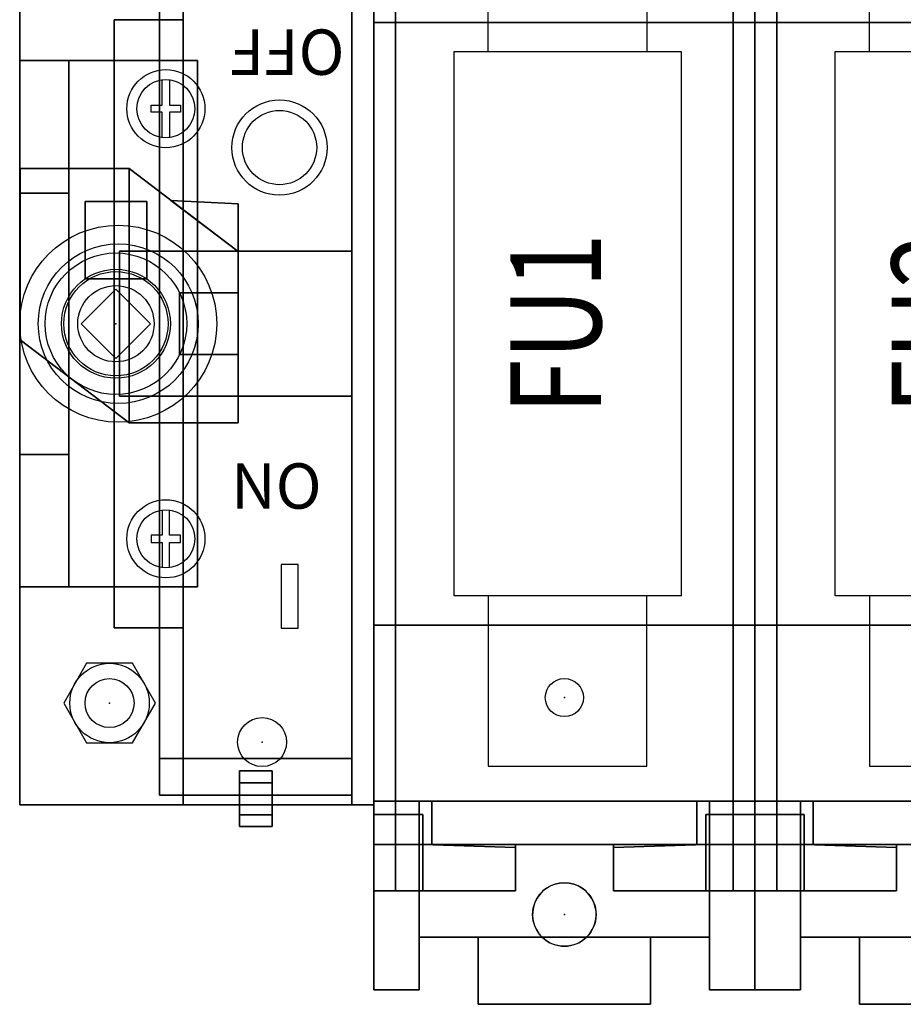
# Model space of a CAD drawing. Extents: x 0 to 127, y 0 to 82.
# Drawn here: x 98 to 103, y 62 to 67 of the extents above; entities that cross this region are included whole.
import ezdxf
from ezdxf.enums import TextEntityAlignment as Align

# ---------------------------------------------------------------- set-up
doc = ezdxf.new("R2010")
doc.units = 0
doc.header["$MEASUREMENT"] = 0
doc.layers.get('0').update_dxf_attribs({"linetype": 'CONTINUOUS'})
for name, color, linetype in [('ATTRIBUTES', 7, 'CONTINUOUS'), ('DIMS-MTG-HOLES', 1, 'CONTINUOUS'), ('junk', 140, 'CONTINUOUS'), ('PANELPART', 130, 'CONTINUOUS'), ('TEXT', 2, 'CONTINUOUS')]:
    doc.layers.add(name, color=color, linetype=linetype)
doc.layers.add('SNAP_POINTS', color=1, linetype='CONTINUOUS', plot=False)
doc.styles.add('ROMANS', font='romans')

# ---------------------------------------------------------------- blocks, each defined once
blk = doc.blocks.new('ABDSD090')
blk.add_line((-0.0728, -0.8546, 4.03), (-0.0728, 0.5454, 4.03))
for points, elevation in [([(-1.0045, 1.3258), (-0.9093, 1.3258), (-0.9093, 1.6781), (-1.0045, 1.6781)], 3.86), ([(0.1909, 0), (0, 0.1909), (-0.1909, 0), (0, -0.1909)], 4.53)]:
    blk.add_lwpolyline(points, close=True, dxfattribs=dict(elevation=elevation))
at = {"elevation": 4.1}
for points in [[(-0.295, 1.345), (-0.295, 1.205), (-0.355, 1.205), (-0.355, 1.165), (-0.295, 1.165), (-0.295, 1.025)], [(-0.255, 1.025), (-0.255, 1.165), (-0.195, 1.165), (-0.195, 1.205), (-0.255, 1.205), (-0.255, 1.345)], [(-0.295, -1.345), (-0.295, -1.205), (-0.355, -1.205), (-0.355, -1.165), (-0.295, -1.165), (-0.295, -1.025)], [(-0.255, -1.025), (-0.255, -1.165), (-0.195, -1.165), (-0.195, -1.205), (-0.255, -1.205), (-0.255, -1.345)]]:
    blk.add_lwpolyline(points, dxfattribs=at)
for centre, radius in [((-2.47, 3.255, 2.04), 0.175), ((-0.805, 2.305, 3.86), 0.135), ((-0.805, 2.305, 3.74), 0.135), ((0.035, 2.09), 0.135), ((0.035, 2.09, 0.12), 0.135), ((-2.47, 2.06, 5.08), 0.105), ((-0.275, 1.185, 3.98), 0.215), ((-0.275, 1.185, 4.05), 0.16), ((-0.0126, 0, 2.27), 0.5426), ((-0.0126, 0, 2.35), 0.44), ((0, 0, 4.17), 0.39), ((0, 0, 4.39), 0.3), ((0, 0, 3.98), 0.287), ((0, 0), 0.21), ((-0.901, -0.9705, 3.86), 0.2623), ((-0.901, -0.9705, 3.86), 0.2047), ((-0.275, -1.185, 3.98), 0.215), ((-0.275, -1.185, 4.05), 0.16)]:
    blk.add_circle(centre, radius)
for centre, start, end in [((-2.47, 3.255, 1.88), 45.5847, 134.4153), ((-2.47, 3.255, 1.79), 134.4153, 45.5847)]:
    blk.add_arc(centre, 0.175, start, end)
at = {"layer": 'DIMS-MTG-HOLES'}
blk.add_point((0.035, 2.09), dxfattribs=at)
at = {"layer": 'SNAP_POINTS'}
for p in [(-2.47, 3.255, 1.79), (-0.805, 2.305, 3.74), (-2.47, 2.06, 5.08), (-1.42, 0, 0.12), (0, 0)]:
    blk.add_point(p, dxfattribs=at)
for s, p in [('ON', (-1.1332, 0.7692, 3.86)), ('OFF', (-1.2591, -1.6214, 3.86))]:
    blk.add_text(s, height=0.25).set_placement(p)
at = {"layer": 'ATTRIBUTES', "flags": 1}
for tag, p in [('AC_VND_LABEL', (-2.3147, 1.8191)), ('AC_PART_NO', (-2.3147, 1.5691)), ('AC_DESCRIPTION', (-2.3147, 1.3191)), ('DEVICE_ID', (-2.3147, 1.0691)), ('AC_CPART_NO', (-2.3147, 0.8191)), ('AC_NOTE', (-2.3147, 0.5691)), ('FASTENER', (-2.3147, 0.3191)), ('AC_SCALE_UNIT', (-2.3147, 0.0691)), ('AC_VIEW_CODE', (-2.3147, -0.1809))]:
    blk.add_attdef(tag, p, '', height=0.12, dxfattribs=at)
mesh = blk.add_polymesh((6, 3))
for k, corner in enumerate([(-5.045, 3.38, 2.04), (-5.045, 3.38, 1.88), (-5.045, 3.38, 1.88), (-4.095, 3.38, 2.04), (-4.095, 3.38, 1.88), (-4.095, 3.38, 1.88), (-4.095, 3.75, 2.04), (-4.095, 3.75, 1.88), (-4.095, 3.38, 1.88), (-5.045, 3.75, 2.04), (-5.045, 3.75, 1.88), (-5.045, 3.38, 1.88), (-5.045, 3.75, 2.04), (-5.045, 3.75, 2.04), (-5.045, 3.38, 2.04), (-4.095, 3.75, 2.04), (-4.095, 3.75, 2.04), (-4.095, 3.38, 2.04)]):
    mesh.set_mesh_vertex(divmod(k, 3), corner)
mesh = blk.add_polymesh((6, 3))
for k, corner in enumerate([(-2.945, 3.38, 2.04), (-2.945, 3.38, 1.88), (-2.945, 3.38, 1.88), (-1.995, 3.38, 2.04), (-1.995, 3.38, 1.88), (-1.995, 3.38, 1.88), (-1.995, 3.75, 2.04), (-1.995, 3.75, 1.88), (-1.995, 3.38, 1.88), (-2.945, 3.75, 2.04), (-2.945, 3.75, 1.88), (-2.945, 3.38, 1.88), (-2.945, 3.75, 2.04), (-2.945, 3.75, 2.04), (-2.945, 3.38, 2.04), (-1.995, 3.75, 2.04), (-1.995, 3.75, 2.04), (-1.995, 3.38, 2.04)]):
    mesh.set_mesh_vertex(divmod(k, 3), corner)
mesh = blk.add_polymesh((6, 3))
for k, corner in enumerate([(-3.52, 3.67, 3.65), (-3.52, 3.67, 0.12), (-3.52, 3.67, 0.12), (-3.52, 3.125, 4.43), (-3.52, 3.125, 0.12), (-3.52, 3.125, 0.12), (-3.77, 3.125, 4.43), (-3.77, 3.125, 0.12), (-3.52, 3.125, 0.12), (-3.77, 3.67, 3.65), (-3.77, 3.67, 0.12), (-3.52, 3.67, 0.12), (-3.77, 3.67, 3.65), (-3.77, 3.67, 3.65), (-3.52, 3.67, 3.65), (-3.77, 3.125, 4.43), (-3.77, 3.125, 4.43), (-3.52, 3.125, 4.43)]):
    mesh.set_mesh_vertex(divmod(k, 3), corner)
mesh = blk.add_polymesh((6, 3))
for k, corner in enumerate([(-3.52, 3.67, 3.65), (-3.52, 3.67, 0.12), (-3.52, 3.67, 0.12), (-3.52, 3.125, 4.43), (-3.52, 3.125, 0.12), (-3.52, 3.125, 0.12), (-3.27, 3.125, 4.43), (-3.27, 3.125, 0.12), (-3.52, 3.125, 0.12), (-3.27, 3.67, 3.65), (-3.27, 3.67, 0.12), (-3.52, 3.67, 0.12), (-3.27, 3.67, 3.65), (-3.27, 3.67, 3.65), (-3.52, 3.67, 3.65), (-3.27, 3.125, 4.43), (-3.27, 3.125, 4.43), (-3.52, 3.125, 4.43)]):
    mesh.set_mesh_vertex(divmod(k, 3), corner)
mesh = blk.add_polymesh((6, 3))
for k, corner in enumerate([(-1.42, 3.67, 3.65), (-1.42, 3.67, 0.12), (-1.42, 3.67, 0.12), (-1.42, 3.125, 4.43), (-1.42, 3.125, 0.12), (-1.42, 3.125, 0.12), (-1.67, 3.125, 4.43), (-1.67, 3.125, 0.12), (-1.42, 3.125, 0.12), (-1.67, 3.67, 3.65), (-1.67, 3.67, 0.12), (-1.42, 3.67, 0.12), (-1.67, 3.67, 3.65), (-1.67, 3.67, 3.65), (-1.42, 3.67, 3.65), (-1.67, 3.125, 4.43), (-1.67, 3.125, 4.43), (-1.42, 3.125, 4.43)]):
    mesh.set_mesh_vertex(divmod(k, 3), corner)
mesh = blk.add_polymesh((6, 3))
for k, corner in enumerate([(-5.37, 2.63, 2.04), (-5.37, 2.63, 1.79), (-5.37, 2.63, 1.79), (-3.77, 2.63, 2.04), (-3.77, 2.63, 1.79), (-3.77, 2.63, 1.79), (-3.77, 3.38, 2.04), (-3.77, 3.38, 1.79), (-3.77, 2.63, 1.79), (-5.37, 3.38, 2.04), (-5.37, 3.38, 1.79), (-5.37, 2.63, 1.79), (-5.37, 3.38, 2.04), (-5.37, 3.38, 2.04), (-5.37, 2.63, 2.04), (-3.77, 3.38, 2.04), (-3.77, 3.38, 2.04), (-3.77, 2.63, 2.04)]):
    mesh.set_mesh_vertex(divmod(k, 3), corner)
mesh = blk.add_polymesh((6, 3))
for k, corner in enumerate([(-3.27, 2.63, 2.04), (-3.27, 2.63, 1.79), (-3.27, 2.63, 1.79), (-1.67, 2.63, 2.04), (-1.67, 2.63, 1.79), (-1.67, 2.63, 1.79), (-1.67, 3.38, 2.04), (-1.67, 3.38, 1.79), (-1.67, 2.63, 1.79), (-3.27, 3.38, 2.04), (-3.27, 3.38, 1.79), (-3.27, 2.63, 1.79), (-3.27, 3.38, 2.04), (-3.27, 3.38, 2.04), (-3.27, 2.63, 2.04), (-1.67, 3.38, 2.04), (-1.67, 3.38, 2.04), (-1.67, 2.63, 2.04)]):
    mesh.set_mesh_vertex(divmod(k, 3), corner)
mesh = blk.add_polymesh((6, 3))
for k, corner in enumerate([(-4.3, 2.87, 5.63), (-4.3, 2.87, 4.43), (-4.3, 2.87, 4.43), (-4.3, 3.125, 5.63), (-4.3, 3.125, 4.43), (-4.3, 3.125, 4.43), (-3.64, 3.125, 5.63), (-3.64, 3.125, 4.43), (-4.3, 3.125, 4.43), (-3.64, 2.87, 5.63), (-3.64, 2.87, 4.43), (-4.3, 2.87, 4.43), (-3.64, 2.87, 5.63), (-3.64, 2.87, 5.63), (-4.3, 2.87, 5.63), (-3.64, 3.125, 5.63), (-3.64, 3.125, 5.63), (-4.3, 3.125, 5.63)]):
    mesh.set_mesh_vertex(divmod(k, 3), corner)
mesh = blk.add_polymesh((6, 3))
for k, corner in enumerate([(-4.3, 2.8865, 5.8729), (-4.3, 2.87, 5.63), (-4.3, 2.87, 5.63), (-4.3, 2.8865, 5.8729), (-4.3, 3.125, 5.63), (-4.3, 3.125, 5.63), (-3.79, 2.87, 5.8729), (-3.79, 3.125, 5.63), (-4.3, 3.125, 5.63), (-3.79, 2.87, 5.8729), (-3.79, 2.87, 5.63), (-4.3, 2.87, 5.63), (-3.79, 2.87, 5.8729), (-3.79, 2.87, 5.8729), (-4.3, 2.8865, 5.8729), (-3.79, 2.87, 5.8729), (-3.79, 2.87, 5.8729), (-4.3, 2.8865, 5.8729)]):
    mesh.set_mesh_vertex(divmod(k, 3), corner)
mesh = blk.add_polymesh((6, 3))
for k, corner in enumerate([(-3.64, 2.705, 6.03), (-3.64, 2.705, 5.63), (-3.64, 2.705, 5.63), (-3.79, 2.705, 6.03), (-3.79, 2.705, 5.63), (-3.79, 2.705, 5.63), (-3.79, 2.705, 6.03), (-3.79, 3.125, 5.63), (-3.79, 2.705, 5.63), (-3.64, 2.705, 6.03), (-3.64, 3.125, 5.63), (-3.64, 2.705, 5.63), (-3.64, 2.705, 6.03), (-3.64, 2.705, 6.03), (-3.64, 2.705, 6.03), (-3.79, 2.705, 6.03), (-3.79, 2.705, 6.03), (-3.79, 2.705, 6.03)]):
    mesh.set_mesh_vertex(divmod(k, 3), corner)
mesh = blk.add_polymesh((6, 3))
for k, corner in enumerate([(-3.52, 3.125, 4.43), (-3.52, 3.125, 0.12), (-3.52, 3.125, 0.12), (-3.52, 2.63, 4.43), (-3.52, 2.63, 0.12), (-3.52, 2.63, 0.12), (-3.77, 2.63, 4.43), (-3.77, 2.63, 0.12), (-3.52, 2.63, 0.12), (-3.77, 3.125, 4.43), (-3.77, 3.125, 0.12), (-3.52, 3.125, 0.12), (-3.77, 3.125, 4.43), (-3.77, 3.125, 4.43), (-3.52, 3.125, 4.43), (-3.77, 2.63, 4.43), (-3.77, 2.63, 4.43), (-3.52, 2.63, 4.43)]):
    mesh.set_mesh_vertex(divmod(k, 3), corner)
mesh = blk.add_polymesh((6, 3))
for k, corner in enumerate([(-3.64, 3.125, 5.63), (-3.64, 3.125, 5.08), (-3.64, 3.125, 5.08), (-3.64, -3.125, 5.63), (-3.64, -3.125, 5.08), (-3.64, -3.125, 5.08), (-3.52, -3.125, 5.63), (-3.52, -3.125, 5.08), (-3.64, -3.125, 5.08), (-3.52, 3.125, 5.63), (-3.52, 3.125, 5.08), (-3.64, 3.125, 5.08), (-3.52, 3.125, 5.63), (-3.52, 3.125, 5.63), (-3.64, 3.125, 5.63), (-3.52, -3.125, 5.63), (-3.52, -3.125, 5.63), (-3.64, -3.125, 5.63)]):
    mesh.set_mesh_vertex(divmod(k, 3), corner)
mesh = blk.add_polymesh((6, 3))
for k, corner in enumerate([(-3.64, 2.705, 6.03), (-3.64, 3.125, 5.63), (-3.64, 3.125, 5.63), (-3.64, -2.705, 6.03), (-3.64, -3.125, 5.63), (-3.64, -3.125, 5.63), (-3.52, -2.705, 6.03), (-3.52, -3.125, 5.63), (-3.64, -3.125, 5.63), (-3.52, 2.705, 6.03), (-3.52, 3.125, 5.63), (-3.64, 3.125, 5.63), (-3.52, 2.705, 6.03), (-3.52, 2.705, 6.03), (-3.64, 2.705, 6.03), (-3.52, -2.705, 6.03), (-3.52, -2.705, 6.03), (-3.64, -2.705, 6.03)]):
    mesh.set_mesh_vertex(divmod(k, 3), corner)
mesh = blk.add_polymesh((6, 3))
for k, corner in enumerate([(-3.64, 2.87, 5.08), (-3.64, 2.87, 4.43), (-3.64, 2.87, 4.43), (-3.64, 3.125, 5.08), (-3.64, 3.125, 4.43), (-3.64, 3.125, 4.43), (-3.52, 3.125, 5.08), (-3.52, 3.125, 4.43), (-3.64, 3.125, 4.43), (-3.52, 2.87, 5.08), (-3.52, 2.87, 4.43), (-3.64, 2.87, 4.43), (-3.52, 2.87, 5.08), (-3.52, 2.87, 5.08), (-3.64, 2.87, 5.08), (-3.52, 3.125, 5.08), (-3.52, 3.125, 5.08), (-3.64, 3.125, 5.08)]):
    mesh.set_mesh_vertex(divmod(k, 3), corner)
mesh = blk.add_polymesh((6, 3))
for k, corner in enumerate([(-3.52, 3.125, 4.43), (-3.52, 3.125, 0.12), (-3.52, 3.125, 0.12), (-3.52, 2.63, 4.43), (-3.52, 2.63, 0.12), (-3.52, 2.63, 0.12), (-3.27, 2.63, 4.43), (-3.27, 2.63, 0.12), (-3.52, 2.63, 0.12), (-3.27, 3.125, 4.43), (-3.27, 3.125, 0.12), (-3.52, 3.125, 0.12), (-3.27, 3.125, 4.43), (-3.27, 3.125, 4.43), (-3.52, 3.125, 4.43), (-3.27, 2.63, 4.43), (-3.27, 2.63, 4.43), (-3.52, 2.63, 4.43)]):
    mesh.set_mesh_vertex(divmod(k, 3), corner)
mesh = blk.add_polymesh((6, 3))
for k, corner in enumerate([(-3.4, 2.705, 6.03), (-3.4, 3.125, 5.63), (-3.4, 3.125, 5.63), (-3.4, -2.705, 6.03), (-3.4, -3.125, 5.63), (-3.4, -3.125, 5.63), (-3.52, -2.705, 6.03), (-3.52, -3.125, 5.63), (-3.4, -3.125, 5.63), (-3.52, 2.705, 6.03), (-3.52, 3.125, 5.63), (-3.4, 3.125, 5.63), (-3.52, 2.705, 6.03), (-3.52, 2.705, 6.03), (-3.4, 2.705, 6.03), (-3.52, -2.705, 6.03), (-3.52, -2.705, 6.03), (-3.4, -2.705, 6.03)]):
    mesh.set_mesh_vertex(divmod(k, 3), corner)
mesh = blk.add_polymesh((6, 3))
for k, corner in enumerate([(-3.4, 3.125, 5.63), (-3.4, 3.125, 5.08), (-3.4, 3.125, 5.08), (-3.4, -3.125, 5.63), (-3.4, -3.125, 5.08), (-3.4, -3.125, 5.08), (-3.52, -3.125, 5.63), (-3.52, -3.125, 5.08), (-3.4, -3.125, 5.08), (-3.52, 3.125, 5.63), (-3.52, 3.125, 5.08), (-3.4, 3.125, 5.08), (-3.52, 3.125, 5.63), (-3.52, 3.125, 5.63), (-3.4, 3.125, 5.63), (-3.52, -3.125, 5.63), (-3.52, -3.125, 5.63), (-3.4, -3.125, 5.63)]):
    mesh.set_mesh_vertex(divmod(k, 3), corner)
mesh = blk.add_polymesh((6, 3))
for k, corner in enumerate([(-3.4, 2.87, 5.08), (-3.4, 2.87, 4.43), (-3.4, 2.87, 4.43), (-3.4, 3.125, 5.08), (-3.4, 3.125, 4.43), (-3.4, 3.125, 4.43), (-3.52, 3.125, 5.08), (-3.52, 3.125, 4.43), (-3.4, 3.125, 4.43), (-3.52, 2.87, 5.08), (-3.52, 2.87, 4.43), (-3.4, 2.87, 4.43), (-3.52, 2.87, 5.08), (-3.52, 2.87, 5.08), (-3.4, 2.87, 5.08), (-3.52, 3.125, 5.08), (-3.52, 3.125, 5.08), (-3.4, 3.125, 5.08)]):
    mesh.set_mesh_vertex(divmod(k, 3), corner)
mesh = blk.add_polymesh((6, 3))
for k, corner in enumerate([(-2.74, 2.87, 5.63), (-2.74, 2.87, 4.43), (-2.74, 2.87, 4.43), (-2.74, 3.125, 5.63), (-2.74, 3.125, 4.43), (-2.74, 3.125, 4.43), (-3.4, 3.125, 5.63), (-3.4, 3.125, 4.43), (-2.74, 3.125, 4.43), (-3.4, 2.87, 5.63), (-3.4, 2.87, 4.43), (-2.74, 2.87, 4.43), (-3.4, 2.87, 5.63), (-3.4, 2.87, 5.63), (-2.74, 2.87, 5.63), (-3.4, 3.125, 5.63), (-3.4, 3.125, 5.63), (-2.74, 3.125, 5.63)]):
    mesh.set_mesh_vertex(divmod(k, 3), corner)
mesh = blk.add_polymesh((6, 3))
for k, corner in enumerate([(-3.4, 2.705, 6.03), (-3.4, 2.705, 5.63), (-3.4, 2.705, 5.63), (-3.25, 2.705, 6.03), (-3.25, 2.705, 5.63), (-3.25, 2.705, 5.63), (-3.25, 2.705, 6.03), (-3.25, 3.125, 5.63), (-3.25, 2.705, 5.63), (-3.4, 2.705, 6.03), (-3.4, 3.125, 5.63), (-3.4, 2.705, 5.63), (-3.4, 2.705, 6.03), (-3.4, 2.705, 6.03), (-3.4, 2.705, 6.03), (-3.25, 2.705, 6.03), (-3.25, 2.705, 6.03), (-3.25, 2.705, 6.03)]):
    mesh.set_mesh_vertex(divmod(k, 3), corner)
mesh = blk.add_polymesh((6, 3))
for k, corner in enumerate([(-2.74, 2.8865, 5.8729), (-2.74, 2.87, 5.63), (-2.74, 2.87, 5.63), (-2.74, 2.8865, 5.8729), (-2.74, 3.125, 5.63), (-2.74, 3.125, 5.63), (-3.25, 2.87, 5.8729), (-3.25, 3.125, 5.63), (-2.74, 3.125, 5.63), (-3.25, 2.87, 5.8729), (-3.25, 2.87, 5.63), (-2.74, 2.87, 5.63), (-3.25, 2.87, 5.8729), (-3.25, 2.87, 5.8729), (-2.74, 2.8865, 5.8729), (-3.25, 2.87, 5.8729), (-3.25, 2.87, 5.8729), (-2.74, 2.8865, 5.8729)]):
    mesh.set_mesh_vertex(divmod(k, 3), corner)
mesh = blk.add_polymesh((6, 3))
for k, corner in enumerate([(-2.2, 2.87, 5.63), (-2.2, 2.87, 4.43), (-2.2, 2.87, 4.43), (-2.2, 3.125, 5.63), (-2.2, 3.125, 4.43), (-2.2, 3.125, 4.43), (-1.54, 3.125, 5.63), (-1.54, 3.125, 4.43), (-2.2, 3.125, 4.43), (-1.54, 2.87, 5.63), (-1.54, 2.87, 4.43), (-2.2, 2.87, 4.43), (-1.54, 2.87, 5.63), (-1.54, 2.87, 5.63), (-2.2, 2.87, 5.63), (-1.54, 3.125, 5.63), (-1.54, 3.125, 5.63), (-2.2, 3.125, 5.63)]):
    mesh.set_mesh_vertex(divmod(k, 3), corner)
mesh = blk.add_polymesh((6, 3))
for k, corner in enumerate([(-2.2, 2.8865, 5.8729), (-2.2, 2.87, 5.63), (-2.2, 2.87, 5.63), (-2.2, 2.8865, 5.8729), (-2.2, 3.125, 5.63), (-2.2, 3.125, 5.63), (-1.69, 2.87, 5.8729), (-1.69, 3.125, 5.63), (-2.2, 3.125, 5.63), (-1.69, 2.87, 5.8729), (-1.69, 2.87, 5.63), (-2.2, 2.87, 5.63), (-1.69, 2.87, 5.8729), (-1.69, 2.87, 5.8729), (-2.2, 2.8865, 5.8729), (-1.69, 2.87, 5.8729), (-1.69, 2.87, 5.8729), (-2.2, 2.8865, 5.8729)]):
    mesh.set_mesh_vertex(divmod(k, 3), corner)
mesh = blk.add_polymesh((6, 3))
for k, corner in enumerate([(-1.54, 2.705, 6.03), (-1.54, 2.705, 5.63), (-1.54, 2.705, 5.63), (-1.69, 2.705, 6.03), (-1.69, 2.705, 5.63), (-1.69, 2.705, 5.63), (-1.69, 2.705, 6.03), (-1.69, 3.125, 5.63), (-1.69, 2.705, 5.63), (-1.54, 2.705, 6.03), (-1.54, 3.125, 5.63), (-1.54, 2.705, 5.63), (-1.54, 2.705, 6.03), (-1.54, 2.705, 6.03), (-1.54, 2.705, 6.03), (-1.69, 2.705, 6.03), (-1.69, 2.705, 6.03), (-1.69, 2.705, 6.03)]):
    mesh.set_mesh_vertex(divmod(k, 3), corner)
mesh = blk.add_polymesh((6, 3))
for k, corner in enumerate([(-1.42, 3.125, 4.43), (-1.42, 3.125, 0.12), (-1.42, 3.125, 0.12), (-1.42, 2.63, 4.43), (-1.42, 2.63, 0.12), (-1.42, 2.63, 0.12), (-1.67, 2.63, 4.43), (-1.67, 2.63, 0.12), (-1.42, 2.63, 0.12), (-1.67, 3.125, 4.43), (-1.67, 3.125, 0.12), (-1.42, 3.125, 0.12), (-1.67, 3.125, 4.43), (-1.67, 3.125, 4.43), (-1.42, 3.125, 4.43), (-1.67, 2.63, 4.43), (-1.67, 2.63, 4.43), (-1.42, 2.63, 4.43)]):
    mesh.set_mesh_vertex(divmod(k, 3), corner)
mesh = blk.add_polymesh((6, 3))
for k, corner in enumerate([(-1.54, 3.125, 5.63), (-1.54, 3.125, 5.08), (-1.54, 3.125, 5.08), (-1.54, -3.125, 5.63), (-1.54, -3.125, 5.08), (-1.54, -3.125, 5.08), (-1.42, -3.125, 5.63), (-1.42, -3.125, 5.08), (-1.54, -3.125, 5.08), (-1.42, 3.125, 5.63), (-1.42, 3.125, 5.08), (-1.54, 3.125, 5.08), (-1.42, 3.125, 5.63), (-1.42, 3.125, 5.63), (-1.54, 3.125, 5.63), (-1.42, -3.125, 5.63), (-1.42, -3.125, 5.63), (-1.54, -3.125, 5.63)]):
    mesh.set_mesh_vertex(divmod(k, 3), corner)
mesh = blk.add_polymesh((6, 3))
for k, corner in enumerate([(-1.54, 2.705, 6.03), (-1.54, 3.125, 5.63), (-1.54, 3.125, 5.63), (-1.54, -2.705, 6.03), (-1.54, -3.125, 5.63), (-1.54, -3.125, 5.63), (-1.42, -2.705, 6.03), (-1.42, -3.125, 5.63), (-1.54, -3.125, 5.63), (-1.42, 2.705, 6.03), (-1.42, 3.125, 5.63), (-1.54, 3.125, 5.63), (-1.42, 2.705, 6.03), (-1.42, 2.705, 6.03), (-1.54, 2.705, 6.03), (-1.42, -2.705, 6.03), (-1.42, -2.705, 6.03), (-1.54, -2.705, 6.03)]):
    mesh.set_mesh_vertex(divmod(k, 3), corner)
mesh = blk.add_polymesh((6, 3))
for k, corner in enumerate([(-1.54, 2.87, 5.08), (-1.54, 2.87, 4.43), (-1.54, 2.87, 4.43), (-1.54, 3.125, 5.08), (-1.54, 3.125, 4.43), (-1.54, 3.125, 4.43), (-1.42, 3.125, 5.08), (-1.42, 3.125, 4.43), (-1.54, 3.125, 4.43), (-1.42, 2.87, 5.08), (-1.42, 2.87, 4.43), (-1.54, 2.87, 4.43), (-1.42, 2.87, 5.08), (-1.42, 2.87, 5.08), (-1.54, 2.87, 5.08), (-1.42, 3.125, 5.08), (-1.42, 3.125, 5.08), (-1.54, 3.125, 5.08)]):
    mesh.set_mesh_vertex(divmod(k, 3), corner)
mesh = blk.add_polymesh((6, 3))
for k, corner in enumerate([(-1.42, 2.63, 5.08), (-1.42, 2.63, 4.77), (-1.42, 2.63, 4.77), (-1.42, 2.87, 5.08), (-1.42, 2.87, 4.77), (-1.42, 2.87, 4.77), (-7.72, 2.87, 5.08), (-7.72, 2.87, 4.77), (-1.42, 2.87, 4.77), (-7.72, 2.63, 5.08), (-7.72, 2.63, 4.77), (-1.42, 2.63, 4.77), (-7.72, 2.63, 5.08), (-7.72, 2.63, 5.08), (-1.42, 2.63, 5.08), (-7.72, 2.87, 5.08), (-7.72, 2.87, 5.08), (-1.42, 2.87, 5.08)]):
    mesh.set_mesh_vertex(divmod(k, 3), corner)
mesh = blk.add_polymesh((6, 3))
for k, corner in enumerate([(-3.52, 2.87, 4.77), (-3.52, 2.87, 4.43), (-3.52, 2.87, 4.43), (-3.52, 2.63, 4.77), (-3.52, 2.63, 4.43), (-3.52, 2.63, 4.43), (-3.84, 2.63, 4.77), (-3.84, 2.63, 4.43), (-3.52, 2.63, 4.43), (-3.84, 2.87, 4.77), (-3.84, 2.87, 4.43), (-3.52, 2.87, 4.43), (-3.84, 2.87, 4.77), (-3.84, 2.87, 4.77), (-3.52, 2.87, 4.77), (-3.84, 2.63, 4.77), (-3.84, 2.63, 4.77), (-3.52, 2.63, 4.77)]):
    mesh.set_mesh_vertex(divmod(k, 3), corner)
mesh = blk.add_polymesh((6, 3))
for k, corner in enumerate([(-3.52, 2.87, 4.77), (-3.52, 2.87, 4.43), (-3.52, 2.87, 4.43), (-3.52, 2.63, 4.77), (-3.52, 2.63, 4.43), (-3.52, 2.63, 4.43), (-3.2, 2.63, 4.77), (-3.2, 2.63, 4.43), (-3.52, 2.63, 4.43), (-3.2, 2.87, 4.77), (-3.2, 2.87, 4.43), (-3.52, 2.87, 4.43), (-3.2, 2.87, 4.77), (-3.2, 2.87, 4.77), (-3.52, 2.87, 4.77), (-3.2, 2.63, 4.77), (-3.2, 2.63, 4.77), (-3.52, 2.63, 4.77)]):
    mesh.set_mesh_vertex(divmod(k, 3), corner)
mesh = blk.add_polymesh((6, 3))
for k, corner in enumerate([(-1.42, 2.87, 4.77), (-1.42, 2.87, 4.43), (-1.42, 2.87, 4.43), (-1.42, 2.63, 4.77), (-1.42, 2.63, 4.43), (-1.42, 2.63, 4.43), (-1.74, 2.63, 4.77), (-1.74, 2.63, 4.43), (-1.42, 2.63, 4.43), (-1.74, 2.87, 4.77), (-1.74, 2.87, 4.43), (-1.42, 2.87, 4.43), (-1.74, 2.87, 4.77), (-1.74, 2.87, 4.77), (-1.42, 2.87, 4.77), (-1.74, 2.63, 4.77), (-1.74, 2.63, 4.77), (-1.42, 2.63, 4.77)]):
    mesh.set_mesh_vertex(divmod(k, 3), corner)
mesh = blk.add_polymesh((6, 3))
for k, corner in enumerate([(-0.68, 2.7703, 0.5528), (-0.68, 2.7056, 0.3113), (-0.68, 2.7056, 0.3113), (-0.68, 2.5288, 0.6175), (-0.68, 2.4641, 0.376), (-0.68, 2.4641, 0.376), (-0.86, 2.5288, 0.6175), (-0.86, 2.4641, 0.376), (-0.68, 2.4641, 0.376), (-0.86, 2.7703, 0.5528), (-0.86, 2.7056, 0.3113), (-0.68, 2.7056, 0.3113), (-0.86, 2.7703, 0.5528), (-0.86, 2.7703, 0.5528), (-0.68, 2.7703, 0.5528), (-0.86, 2.5288, 0.6175), (-0.86, 2.5288, 0.6175), (-0.68, 2.5288, 0.6175)]):
    mesh.set_mesh_vertex(divmod(k, 3), corner)
mesh = blk.add_polymesh((6, 3))
for k, corner in enumerate([(-1.42, 2.63, 4.26), (-1.42, 2.63, 0.12), (-1.42, 2.63, 0.12), (-1.42, -2.63, 4.26), (-1.42, -2.63, 0.12), (-1.42, -2.63, 0.12), (-7.72, -2.63, 4.26), (-7.72, -2.63, 0.12), (-1.42, -2.63, 0.12), (-7.72, 2.63, 4.26), (-7.72, 2.63, 0.12), (-1.42, 2.63, 0.12), (-7.72, 2.63, 4.26), (-7.72, 2.63, 4.26), (-1.42, 2.63, 4.26), (-7.72, -2.63, 4.26), (-7.72, -2.63, 4.26), (-1.42, -2.63, 4.26)]):
    mesh.set_mesh_vertex(divmod(k, 3), corner)
mesh = blk.add_polymesh((6, 3))
for k, corner in enumerate([(-1.42, 1.66, 5.08), (-1.42, 1.66, 4.26), (-1.42, 1.66, 4.26), (-1.42, 2.63, 5.08), (-1.42, 2.63, 4.26), (-1.42, 2.63, 4.26), (-7.72, 2.63, 5.08), (-7.72, 2.63, 4.26), (-1.42, 2.63, 4.26), (-7.72, 1.66, 5.08), (-7.72, 1.66, 4.26), (-1.42, 1.66, 4.26), (-7.72, 1.66, 5.08), (-7.72, 1.66, 5.08), (-1.42, 1.66, 5.08), (-7.72, 2.63, 5.08), (-7.72, 2.63, 5.08), (-1.42, 2.63, 5.08)]):
    mesh.set_mesh_vertex(divmod(k, 3), corner)
mesh = blk.add_polymesh((6, 3))
for k, corner in enumerate([(0.53, 2.65, 0.12), (0.53, 2.65), (0.53, 2.65), (0.53, -2.65, 0.12), (0.53, -2.65), (0.53, -2.65), (-1.42, -2.65, 0.12), (-1.42, -2.65), (0.53, -2.65), (-1.42, 2.65, 0.12), (-1.42, 2.65), (0.53, 2.65), (-1.42, 2.65, 0.12), (-1.42, 2.65, 0.12), (0.53, 2.65, 0.12), (-1.42, -2.65, 0.12), (-1.42, -2.65, 0.12), (0.53, -2.65, 0.12)]):
    mesh.set_mesh_vertex(divmod(k, 3), corner)
mesh = blk.add_polymesh((6, 3))
for k, corner in enumerate([(-1.3, 2.65, 3.74), (-1.3, 2.65, 0.12), (-1.3, 2.65, 0.12), (-1.3, -2.65, 3.74), (-1.3, -2.65, 0.12), (-1.3, -2.65, 0.12), (-1.42, -2.65, 3.74), (-1.42, -2.65, 0.12), (-1.3, -2.65, 0.12), (-1.42, 2.65, 3.74), (-1.42, 2.65, 0.12), (-1.3, 2.65, 0.12), (-1.42, 2.65, 3.74), (-1.42, 2.65, 3.74), (-1.3, 2.65, 3.74), (-1.42, -2.65, 3.74), (-1.42, -2.65, 3.74), (-1.3, -2.65, 3.74)]):
    mesh.set_mesh_vertex(divmod(k, 3), corner)
mesh = blk.add_polymesh((6, 3))
for k, corner in enumerate([(-1.42, -2.65, 3.86), (-1.42, -2.65, 3.74), (-1.42, -2.65, 3.74), (-1.42, 2.65, 3.86), (-1.42, 2.65, 3.74), (-1.42, 2.65, 3.74), (-0.37, 2.65, 3.86), (-0.37, 2.65, 3.74), (-1.42, 2.65, 3.74), (-0.37, -2.65, 3.86), (-0.37, -2.65, 3.74), (-1.42, -2.65, 3.74), (-0.37, -2.65, 3.86), (-0.37, -2.65, 3.86), (-1.42, -2.65, 3.86), (-0.37, 2.65, 3.86), (-0.37, 2.65, 3.86), (-1.42, 2.65, 3.86)]):
    mesh.set_mesh_vertex(divmod(k, 3), corner)
mesh = blk.add_polymesh((6, 3))
for k, corner in enumerate([(-0.24, 2.5974, 0.8735), (-0.24, 2.3955, 0.12), (-0.24, 2.3955, 0.12), (-0.24, -2.3481, 2.1986), (-0.24, -2.55, 1.4452), (-0.24, -2.55, 1.4452), (-1.3, -2.3481, 2.1986), (-1.3, -2.55, 1.4452), (-0.24, -2.55, 1.4452), (-1.3, 2.5974, 0.8735), (-1.3, 2.3955, 0.12), (-0.24, 2.3955, 0.12), (-1.3, 2.5974, 0.8735), (-1.3, 2.5974, 0.8735), (-0.24, 2.5974, 0.8735), (-1.3, -2.3481, 2.1986), (-1.3, -2.3481, 2.1986), (-0.24, -2.3481, 2.1986)]):
    mesh.set_mesh_vertex(divmod(k, 3), corner)
mesh = blk.add_polymesh((6, 3))
for k, corner in enumerate([(-3.64, 1.66, 5.08), (-3.64, 1.66, 4.26), (-3.64, 1.66, 4.26), (-3.64, -1.66, 5.08), (-3.64, -1.66, 4.26), (-3.64, -1.66, 4.26), (-3.52, -1.66, 5.08), (-3.52, -1.66, 4.26), (-3.64, -1.66, 4.26), (-3.52, 1.66, 5.08), (-3.52, 1.66, 4.26), (-3.64, 1.66, 4.26), (-3.52, 1.66, 5.08), (-3.52, 1.66, 5.08), (-3.64, 1.66, 5.08), (-3.52, -1.66, 5.08), (-3.52, -1.66, 5.08), (-3.64, -1.66, 5.08)]):
    mesh.set_mesh_vertex(divmod(k, 3), corner)
mesh = blk.add_polymesh((6, 3))
for k, corner in enumerate([(-3.4, 1.66, 5.08), (-3.4, 1.66, 4.26), (-3.4, 1.66, 4.26), (-3.4, -1.66, 5.08), (-3.4, -1.66, 4.26), (-3.4, -1.66, 4.26), (-3.52, -1.66, 5.08), (-3.52, -1.66, 4.26), (-3.4, -1.66, 4.26), (-3.52, 1.66, 5.08), (-3.52, 1.66, 4.26), (-3.4, 1.66, 4.26), (-3.52, 1.66, 5.08), (-3.52, 1.66, 5.08), (-3.4, 1.66, 5.08), (-3.52, -1.66, 5.08), (-3.52, -1.66, 5.08), (-3.4, -1.66, 5.08)]):
    mesh.set_mesh_vertex(divmod(k, 3), corner)
mesh = blk.add_polymesh((6, 3))
for k, corner in enumerate([(-1.54, 1.66, 5.08), (-1.54, 1.66, 4.26), (-1.54, 1.66, 4.26), (-1.54, -1.66, 5.08), (-1.54, -1.66, 4.26), (-1.54, -1.66, 4.26), (-1.42, -1.66, 5.08), (-1.42, -1.66, 4.26), (-1.54, -1.66, 4.26), (-1.42, 1.66, 5.08), (-1.42, 1.66, 4.26), (-1.54, 1.66, 4.26), (-1.42, 1.66, 5.08), (-1.42, 1.66, 5.08), (-1.54, 1.66, 5.08), (-1.42, -1.66, 5.08), (-1.42, -1.66, 5.08), (-1.54, -1.66, 5.08)]):
    mesh.set_mesh_vertex(divmod(k, 3), corner)
mesh = blk.add_polymesh((6, 3))
for k, corner in enumerate([(0.01, 1.675, 3.86), (0.01, 1.675, 3.74), (0.01, 1.675, 3.74), (0.01, -1.675, 3.86), (0.01, -1.675, 3.74), (0.01, -1.675, 3.74), (-0.37, -1.675, 3.86), (-0.37, -1.675, 3.74), (0.01, -1.675, 3.74), (-0.37, 1.675, 3.86), (-0.37, 1.675, 3.74), (0.01, 1.675, 3.74), (-0.37, 1.675, 3.86), (-0.37, 1.675, 3.86), (0.01, 1.675, 3.86), (-0.37, -1.675, 3.86), (-0.37, -1.675, 3.86), (0.01, -1.675, 3.86)]):
    mesh.set_mesh_vertex(divmod(k, 3), corner)
mesh = blk.add_polymesh((6, 3))
for k, corner in enumerate([(0.53, 1.45, 3.9805), (0.53, 1.45, 3.8605), (0.53, 1.45, 3.8605), (0.53, -1.45, 3.9805), (0.53, -1.45, 3.8605), (0.53, -1.45, 3.8605), (-0.45, -1.45, 3.9805), (-0.45, -1.45, 3.8605), (0.53, -1.45, 3.8605), (-0.45, 1.45, 3.9805), (-0.45, 1.45, 3.8605), (0.53, 1.45, 3.8605), (-0.45, 1.45, 3.9805), (-0.45, 1.45, 3.9805), (0.53, 1.45, 3.9805), (-0.45, -1.45, 3.9805), (-0.45, -1.45, 3.9805), (0.53, -1.45, 3.9805)]):
    mesh.set_mesh_vertex(divmod(k, 3), corner)
mesh = blk.add_polymesh((6, 3))
for k, corner in enumerate([(0.53, 1.45, 2.27), (0.53, 1.45, 0.12), (0.53, 1.45, 0.12), (0.53, -1.45, 2.27), (0.53, -1.45, 0.12), (0.53, -1.45, 0.12), (-0.24, -1.45, 2.27), (-0.24, -1.45, 0.12), (0.53, -1.45, 0.12), (-0.24, 1.45, 2.27), (-0.24, 1.45, 0.12), (0.53, 1.45, 0.12), (-0.24, 1.45, 2.27), (-0.24, 1.45, 2.27), (0.53, 1.45, 2.27), (-0.24, -1.45, 2.27), (-0.24, -1.45, 2.27), (0.53, -1.45, 2.27)]):
    mesh.set_mesh_vertex(divmod(k, 3), corner)
mesh = blk.add_polymesh((6, 3))
for k, corner in enumerate([(0.53, 1.45, 3.8605), (0.53, 1.45, 2.27), (0.53, 1.45, 2.27), (0.53, 0.72, 3.8605), (0.53, 0.72, 2.27), (0.53, 0.72, 2.27), (0.26, 0.72, 3.8605), (0.26, 0.72, 2.27), (0.53, 0.72, 2.27), (0.26, 1.45, 3.8605), (0.26, 1.45, 2.27), (0.53, 1.45, 2.27), (0.26, 1.45, 3.8605), (0.26, 1.45, 3.8605), (0.53, 1.45, 3.8605), (0.26, 0.72, 3.8605), (0.26, 0.72, 3.8605), (0.53, 0.72, 3.8605)]):
    mesh.set_mesh_vertex(divmod(k, 3), corner)
mesh = blk.add_polymesh((6, 3))
for k, corner in enumerate([(0.53, 0.72, 3.8605), (0.53, 0.72, 3.6805), (0.53, 0.72, 3.6805), (0.53, -0.72, 3.8605), (0.53, -0.72, 3.6805), (0.53, -0.72, 3.6805), (0.26, -0.72, 3.8605), (0.26, -0.72, 3.6805), (0.53, -0.72, 3.6805), (0.26, 0.72, 3.8605), (0.26, 0.72, 3.6805), (0.53, 0.72, 3.6805), (0.26, 0.72, 3.8605), (0.26, 0.72, 3.8605), (0.53, 0.72, 3.8605), (0.26, -0.72, 3.8605), (0.26, -0.72, 3.8605), (0.53, -0.72, 3.8605)]):
    mesh.set_mesh_vertex(divmod(k, 3), corner)
mesh = blk.add_polymesh((6, 3))
for k, corner in enumerate([(-0.0728, 0.5454, 4.17), (-0.0728, 0.5454, 4.03), (-0.0728, 0.5454, 4.03), (-0.0728, -0.8546, 4.17), (-0.0728, -0.8546, 4.03), (-0.0728, -0.8546, 4.03), (-0.6728, -0.3978, 4.17), (-0.6728, -0.3978, 4.03), (-0.0728, -0.8546, 4.03), (-0.6728, 0.5454, 4.17), (-0.6728, 0.5454, 4.03), (-0.0728, 0.5454, 4.03), (-0.6728, 0.5454, 4.17), (-0.6728, 0.5454, 4.17), (-0.0728, 0.5454, 4.17), (-0.6728, -0.3978, 4.17), (-0.6728, -0.3978, 4.17), (-0.0728, -0.8546, 4.17)]):
    mesh.set_mesh_vertex(divmod(k, 3), corner)
mesh = blk.add_polymesh((6, 3))
for k, corner in enumerate([(-0.0728, -0.8546, 4.17), (-0.0728, -0.8546, 4.03), (-0.0728, -0.8546, 4.03), (-0.0728, 0.5454, 4.17), (-0.0728, 0.5454, 4.03), (-0.0728, 0.5454, 4.03), (0.5272, 0.0886, 4.17), (0.5272, 0.0886, 4.03), (-0.0728, 0.5454, 4.03), (0.5272, -0.8546, 4.17), (0.5272, -0.8546, 4.03), (-0.0728, -0.8546, 4.03), (0.5272, -0.8546, 4.17), (0.5272, -0.8546, 4.17), (-0.0728, -0.8546, 4.17), (0.5272, 0.0886, 4.17), (0.5272, 0.0886, 4.17), (-0.0728, 0.5454, 4.17)]):
    mesh.set_mesh_vertex(divmod(k, 3), corner)
mesh = blk.add_polymesh((6, 3))
for k, corner in enumerate([(-0.02, 0.4, 3.42), (-0.02, 0.4, 2.62), (-0.02, 0.4, 2.62), (-0.02, -0.4, 3.42), (-0.02, -0.4, 2.62), (-0.02, -0.4, 2.62), (-1.3, -0.4, 3.42), (-1.3, -0.4, 2.62), (-0.02, -0.4, 2.62), (-1.3, 0.4, 3.42), (-1.3, 0.4, 2.62), (-0.02, 0.4, 2.62), (-1.3, 0.4, 3.42), (-1.3, 0.4, 3.42), (-0.02, 0.4, 3.42), (-1.3, -0.4, 3.42), (-1.3, -0.4, 3.42), (-0.02, -0.4, 3.42)]):
    mesh.set_mesh_vertex(divmod(k, 3), corner)
mesh = blk.add_polymesh((6, 3))
for k, corner in enumerate([(-0.351, 0.17, 4.39), (-0.351, 0.17, 4.17), (-0.351, 0.17, 4.17), (-0.351, -0.17, 4.39), (-0.351, -0.17, 4.17), (-0.351, -0.17, 4.17), (-0.6728, -0.17, 4.39), (-0.6728, -0.17, 4.17), (-0.351, -0.17, 4.17), (-0.6728, 0.17, 4.39), (-0.6728, 0.17, 4.17), (-0.351, 0.17, 4.17), (-0.6728, 0.17, 4.39), (-0.6728, 0.17, 4.39), (-0.351, 0.17, 4.39), (-0.6728, -0.17, 4.39), (-0.6728, -0.17, 4.39), (-0.351, -0.17, 4.39)]):
    mesh.set_mesh_vertex(divmod(k, 3), corner)
mesh = blk.add_polymesh((6, 3))
for k, corner in enumerate([(0.17, -0.2472, 4.53), (0.17, -0.2472, 4.17), (0.17, -0.2472, 4.17), (0.17, -0.6728, 4.53), (0.17, -0.6728, 4.17), (0.17, -0.6728, 4.17), (-0.17, -0.6728, 4.53), (-0.17, -0.6728, 4.17), (0.17, -0.6728, 4.17), (-0.17, -0.2472, 4.53), (-0.17, -0.2472, 4.17), (0.17, -0.2472, 4.17), (-0.17, -0.2472, 4.53), (-0.17, -0.2472, 4.53), (0.17, -0.2472, 4.53), (-0.17, -0.6728, 4.53), (-0.17, -0.6728, 4.53), (0.17, -0.6728, 4.53)]):
    mesh.set_mesh_vertex(divmod(k, 3), corner)
mesh = blk.add_polymesh((6, 3))
for k, corner in enumerate([(-0.3033, -0.6791, 4.17), (-0.3033, -0.6791, 4.03), (-0.3033, -0.6791, 4.03), (-0.3033, -0.6791, 4.17), (-0.3033, -0.6791, 4.03), (-0.3033, -0.6791, 4.03), (-0.6728, -0.66, 4.17), (-0.6728, -0.66, 4.03), (-0.3033, -0.6791, 4.03), (-0.6728, -0.3978, 4.17), (-0.6728, -0.3978, 4.03), (-0.3033, -0.6791, 4.03), (-0.6728, -0.3978, 4.17), (-0.6728, -0.3978, 4.17), (-0.3033, -0.6791, 4.17), (-0.6728, -0.66, 4.17), (-0.6728, -0.66, 4.17), (-0.3033, -0.6791, 4.17)]):
    mesh.set_mesh_vertex(divmod(k, 3), corner)
mesh = blk.add_polymesh((6, 3))
for k, corner in enumerate([(0.53, -0.72, 3.8605), (0.53, -0.72, 2.27), (0.53, -0.72, 2.27), (0.53, -1.45, 3.8605), (0.53, -1.45, 2.27), (0.53, -1.45, 2.27), (0.26, -1.45, 3.8605), (0.26, -1.45, 2.27), (0.53, -1.45, 2.27), (0.26, -0.72, 3.8605), (0.26, -0.72, 2.27), (0.53, -0.72, 2.27), (0.26, -0.72, 3.8605), (0.26, -0.72, 3.8605), (0.53, -0.72, 3.8605), (0.26, -1.45, 3.8605), (0.26, -1.45, 3.8605), (0.53, -1.45, 3.8605)]):
    mesh.set_mesh_vertex(divmod(k, 3), corner)
mesh = blk.add_polymesh((6, 3))
for k, corner in enumerate([(-1.42, -1.66, 5.08), (-1.42, -1.66, 4.26), (-1.42, -1.66, 4.26), (-1.42, -2.63, 5.08), (-1.42, -2.63, 4.26), (-1.42, -2.63, 4.26), (-7.72, -2.63, 5.08), (-7.72, -2.63, 4.26), (-1.42, -2.63, 4.26), (-7.72, -1.66, 5.08), (-7.72, -1.66, 4.26), (-1.42, -1.66, 4.26), (-7.72, -1.66, 5.08), (-7.72, -1.66, 5.08), (-1.42, -1.66, 5.08), (-7.72, -2.63, 5.08), (-7.72, -2.63, 5.08), (-1.42, -2.63, 5.08)]):
    mesh.set_mesh_vertex(divmod(k, 3), corner)
blk = doc.blocks.new('1BOLT4')
blk.add_lwpolyline([(-0.1263, 0.2188), (-0.2526, 0), (-0.1263, -0.2188), (0.1263, -0.2188), (0.2526, 0), (0.1263, 0.2188)], close=True)
blk.add_circle((0, 0), 0.2188)
blk = doc.blocks.new('FUSE_J_200A')
at = {"layer": 'PANELPART'}
for points in [[(-0.455, -0.56), (-0.455, 0.3775), (0.42, 0.3775), (0.42, -0.56)], [(-0.455, -3.56), (-0.455, -4.4975), (0.42, -4.4975), (0.42, -3.56)]]:
    blk.add_lwpolyline(points, dxfattribs=at)
blk.add_lwpolyline([(-0.6425, -0.56), (0.6075, -0.56), (0.6075, -3.56), (-0.6425, -3.56)], close=True, dxfattribs=at)
at = {"layer": 'TEXT', "style": 'ROMANS', "width": 0.8}
blk.add_attdef('FUSE_NO', text='', height=0.5, rotation=90, dxfattribs=at).set_placement((-0.0175, -2.06), align=Align.MIDDLE)

msp = doc.modelspace()

# ---------------------------------------------------------------- block references
at = {"layer": 'junk', "rotation": 180}
msp.add_blockref('1BOLT4', (98.4716, 63.2426), dxfattribs=at)
at = {"layer": 'PANELPART', "rotation": 180}
msp.add_blockref('ABDSD090', (98.5066, 65.3326), dxfattribs=at)
at = {"layer": 'TEXT'}
for p, values in [((101.0116, 67.3926, 5.08), {'FUSE_NO': 'FU1'}), ((103.1116, 67.3926, 5.08), {'FUSE_NO': 'FU2'})]:
    msp.add_blockref('FUSE_J_200A', p, dxfattribs=at).add_auto_attribs(values)

doc.saveas('drawing.dxf')
